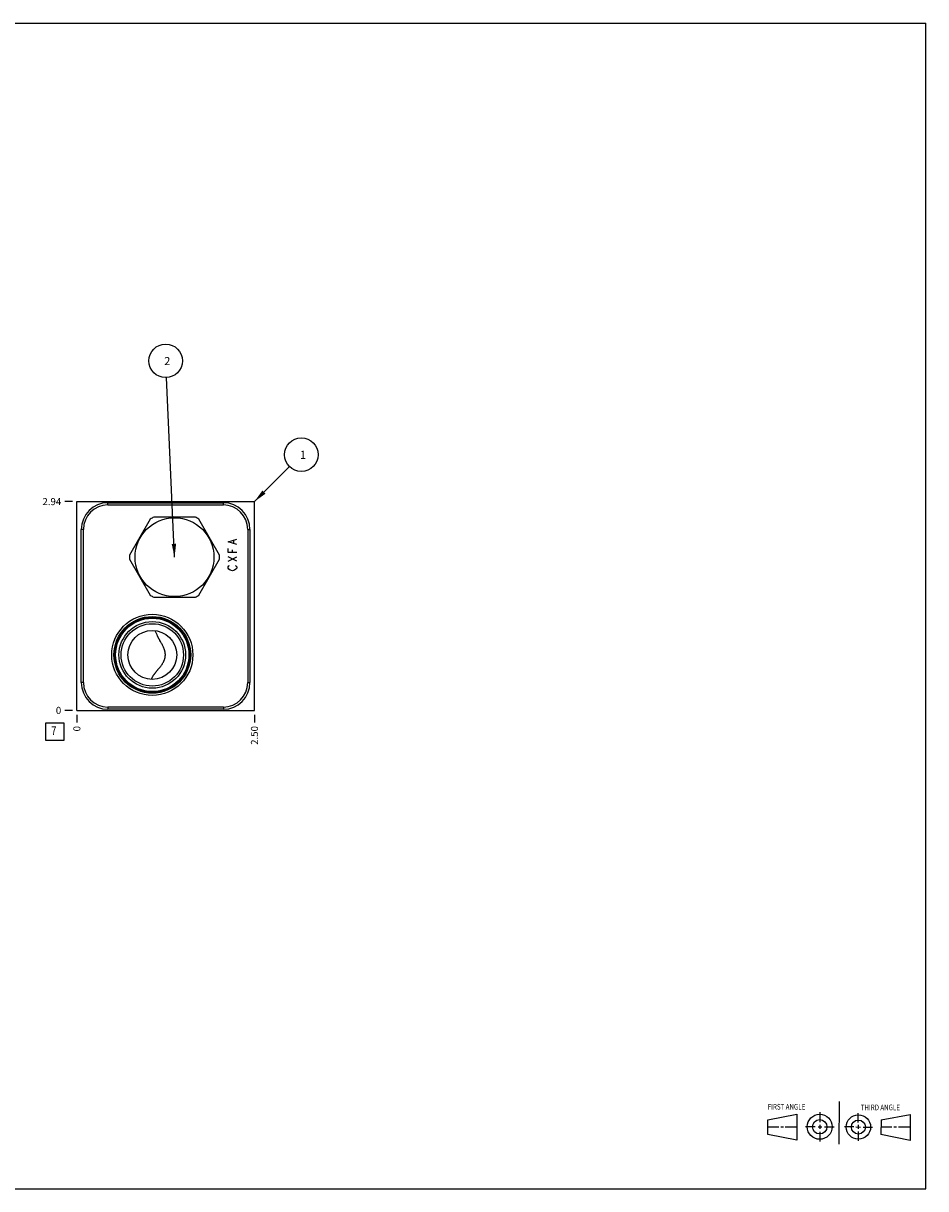
# Model space of a CAD drawing. Units: inches. Extents: x 0.3 to 21.7, y 0.3 to 16.7.
# Drawn here: x 9 to 21.7, y 0.3 to 16.7 of the extents above; entities that cross this region are included whole.
import ezdxf

# ---------------------------------------------------------------- set-up
doc = ezdxf.new("R2010")
doc.units = ezdxf.units.IN
doc.header["$LTSCALE"] = 1.21
doc.header["$MEASUREMENT"] = 0
doc.layers.get('0').update_dxf_attribs({"linetype": 'CONTINUOUS'})
doc.styles.get("Standard").update_dxf_attribs({"font": 'txt', "width": 0.8})
doc.dimstyles.new('DIMSTYLE_1', dxfattribs={"dimtxt": 0.1, "dimasz": 0.1875, "dimexe": 0.125, "dimexo": 0.0625, "dimgap": 0.025, "dimtad": 0, "dimtih": 1, "dimtoh": 1, "dimzin": 4, "dimdsep": 46, "dimtxsty": 'STANDARD', "dimblk": '_FILLED', "dimblk1": '_FILLED', "dimblk2": '_FILLED', "dimcen": 0.09, "dimadec": 0, "dimazin": 0, "dimtfac": 1, "dimtofl": 0, "dimtmove": 0, "dimatfit": 3, "dimldrblk": '_FILLED', "dimfxl": 1, "dimtolj": 1, "dimtzin": 4, "dimarcsym": 0})
doc.dimstyles.new('DIMSTYLE_2', dxfattribs={"dimtxt": 0.1, "dimasz": 0.1875, "dimexe": 0.125, "dimexo": 0.0625, "dimgap": 0.025, "dimtad": 0, "dimtih": 1, "dimtoh": 1, "dimdec": 0, "dimzin": 4, "dimdsep": 46, "dimtxsty": 'STANDARD', "dimblk": '_FILLED', "dimblk1": '_FILLED', "dimblk2": '_FILLED', "dimcen": 0.09, "dimadec": 0, "dimazin": 0, "dimtfac": 1, "dimtdec": 0, "dimtofl": 0, "dimtmove": 0, "dimatfit": 3, "dimldrblk": '_FILLED', "dimfxl": 1, "dimtolj": 1, "dimtzin": 4, "dimarcsym": 0})
doc.dimstyles.get("Standard").update_dxf_attribs({"dimtxt": 0.1, "dimasz": 0.1875, "dimexe": 0.125, "dimexo": 0.0625, "dimgap": 0.09, "dimtad": 0, "dimtih": 1, "dimtoh": 1, "dimdec": 3, "dimzin": 4, "dimdsep": 46, "dimtxsty": 'STANDARD', "dimblk": '_FILLED', "dimblk1": '_FILLED', "dimblk2": '_FILLED', "dimcen": 0.09, "dimadec": 0, "dimazin": 0, "dimtp": 0.001, "dimtm": 0.001, "dimtfac": 1, "dimtdec": 3, "dimtofl": 0, "dimtmove": 0, "dimatfit": 3, "dimldrblk": '_FILLED', "dimfxl": 1, "dimtolj": 1, "dimtzin": 4, "dimarcsym": 0})

# ---------------------------------------------------------------- blocks, each defined once
blk = doc.blocks.new('SUN_FIRST_THIRD_ANGLE_BL0', base_point=(20.482, 1.229))
at = {"color": 7, "linetype": 'CONTINUOUS'}
for p, q in [((20.48, 1.528), (20.477, 0.929)), ((19.476, 1.272), (19.885, 1.351)), ((19.885, 1.351), (19.883, 0.985)), ((20.208, 1.376), (20.207, 1.238)), ((20.749, 1.234), (20.749, 1.364)), ((21.07, 1.27), (21.479, 1.345)), ((21.479, 1.345), (21.479, 0.978)), ((19.477, 1.066), (19.478, 1.271)), ((19.477, 1.173), (19.633, 1.172)), ((19.66, 1.172), (19.695, 1.172)), ((19.719, 1.171), (19.885, 1.17)), ((20.007, 1.175), (20.144, 1.174)), ((20.183, 1.173), (20.238, 1.172)), ((20.208, 1.202), (20.207, 1.143)), ((20.276, 1.172), (20.408, 1.171)), ((20.688, 1.17), (20.557, 1.17)), ((20.717, 1.17), (20.783, 1.168)), ((20.749, 1.199), (20.749, 1.143)), ((20.818, 1.169), (20.948, 1.169)), ((21.07, 1.27), (21.069, 1.062)), ((21.221, 1.166), (21.071, 1.166)), ((21.288, 1.169), (21.25, 1.169)), ((21.479, 1.169), (21.316, 1.169)), ((19.883, 0.985), (19.477, 1.066)), ((20.209, 1.101), (20.208, 0.963)), ((20.75, 1.106), (20.75, 0.976)), ((21.479, 0.978), (21.069, 1.062))]:
    blk.add_line(p, q, dxfattribs=at)
for centre, radius in [((20.207, 1.172), 0.176), ((20.751, 1.169), 0.172), ((20.207, 1.172), 0.101), ((20.751, 1.169), 0.0985)]:
    blk.add_circle(centre, radius, dxfattribs=at)
at = {"color": 2, "linetype": 'CONTINUOUS', "width": 0.8}
for s, p in [('FIRST ANGLE', (19.475, 1.414)), ('THIRD ANGLE', (20.784, 1.405))]:
    blk.add_text(s, height=0.08, dxfattribs=at).set_placement(p)
blk = doc.blocks.new('*D0')
at = {"color": 2, "linetype": 'CONTINUOUS'}
blk.add_line((12.25, 6.969), (12.25, 6.861), dxfattribs=at)
at = {"color": 2, "linetype": 'CONTINUOUS', "insert": (12.2, 6.811), "char_height": 0.1, "width": 0.32, "attachment_point": 3, "rotation": 90, "line_spacing_factor": 0.9}
blk.add_mtext('2.50', dxfattribs=at)
blk = doc.blocks.new('_FILLED')
at = {"color": 0, "linetype": 'BYBLOCK'}
blk.add_solid([(0, 0), (-1, 0.167), (-1, -0.167)], dxfattribs=at)
blk = doc.blocks.new('*D1')
at = {"color": 2, "linetype": 'CONTINUOUS'}
blk.add_line((9.75, 6.969), (9.75, 6.861), dxfattribs=at)
at = {"color": 2, "linetype": 'CONTINUOUS', "insert": (9.7, 6.811), "char_height": 0.1, "width": 0.08, "attachment_point": 3, "rotation": 90, "line_spacing_factor": 0.9}
blk.add_mtext('0', dxfattribs=at)
blk = doc.blocks.new('*D2')
at = {"color": 2, "linetype": 'CONTINUOUS'}
blk.add_line((9.688, 9.969), (9.58, 9.969), dxfattribs=at)
at = {"color": 2, "linetype": 'CONTINUOUS', "insert": (9.53, 10.019), "char_height": 0.1, "width": 0.32, "attachment_point": 3, "line_spacing_factor": 0.9}
blk.add_mtext('2.94', dxfattribs=at)
blk = doc.blocks.new('*D3')
at = {"color": 2, "linetype": 'CONTINUOUS'}
blk.add_line((9.688, 7.031), (9.58, 7.031), dxfattribs=at)
at = {"color": 2, "linetype": 'CONTINUOUS', "insert": (9.53, 7.081), "char_height": 0.1, "width": 0.08, "attachment_point": 3, "line_spacing_factor": 0.9}
blk.add_mtext('0', dxfattribs=at)
blk = doc.blocks.new('SUN_FACENUMBER_BL1', base_point=(9.44, 6.733))
at = {"color": 2, "linetype": 'CONTINUOUS'}
for p, q in [((9.315, 6.858), (9.565, 6.858)), ((9.315, 6.608), (9.315, 6.858)), ((9.565, 6.858), (9.565, 6.608)), ((9.565, 6.608), (9.315, 6.608))]:
    blk.add_line(p, q, dxfattribs=at)
at = {"color": 2, "linetype": 'CONTINUOUS', "width": 0.8}
blk.add_text('7', height=0.125, dxfattribs=at).set_placement((9.388, 6.683))
blk = doc.blocks.new('SUN_NBOMBALLOON_BL2', base_point=(11, 11.949))
at = {"color": 2, "linetype": 'CONTINUOUS'}
blk.add_circle((11, 11.949), 0.236, dxfattribs=at)
at = {"color": 2, "linetype": 'CONTINUOUS', "insert": (10.979, 12.004), "char_height": 0.115, "width": 0.092, "attachment_point": 1, "line_spacing_factor": 0.9}
blk.add_mtext('2', dxfattribs=at)
blk = doc.blocks.new('SUN_NBOMBALLOON_BL3', base_point=(12.91, 10.629))
at = {"color": 2, "linetype": 'CONTINUOUS'}
blk.add_circle((12.91, 10.629), 0.236, dxfattribs=at)
at = {"color": 2, "linetype": 'CONTINUOUS', "insert": (12.889, 10.684), "char_height": 0.115, "width": 0.092, "attachment_point": 1, "line_spacing_factor": 0.9}
blk.add_mtext('1', dxfattribs=at)

msp = doc.modelspace()

# ---------------------------------------------------------------- linework, layer by layer
at = {"color": 7, "linetype": 'CONTINUOUS'}
for p, q in [((0.301, 16.699), (21.699, 16.699)), ((21.699, 0.301), (21.699, 16.699)), ((9.75, 7.031), (9.75, 9.969)), ((9.75, 9.969), (12.25, 9.969)), ((10.187, 9.922), (10.187, 9.953)), ((10.187, 9.953), (11.812, 9.953)), ((10.187, 9.922), (11.812, 9.922)), ((11.812, 9.922), (11.812, 9.953)), ((12.25, 7.031), (12.25, 9.969)), ((10.784, 9.722), (10.492, 9.215)), ((11.418, 9.749), (10.832, 9.749)), ((11.758, 9.215), (11.466, 9.722)), ((9.812, 7.422), (9.812, 9.578)), ((9.843, 9.578), (9.812, 9.578)), ((9.843, 7.422), (9.843, 9.578)), ((12.156, 9.578), (12.156, 7.422)), ((12.156, 9.578), (12.187, 9.578)), ((12.187, 9.578), (12.187, 7.422)), ((10.492, 9.159), (10.784, 8.652)), ((11.466, 8.652), (11.758, 9.159)), ((10.832, 8.625), (11.418, 8.625)), ((9.843, 7.422), (9.812, 7.422)), ((10.796, 7.468), (10.797, 7.469)), ((12.156, 7.422), (12.187, 7.422)), ((11.812, 7.078), (10.187, 7.078)), ((10.187, 7.078), (10.187, 7.047)), ((11.812, 7.078), (11.812, 7.047)), ((9.75, 7.031), (12.25, 7.031)), ((11.812, 7.047), (10.187, 7.047)), ((0.301, 0.301), (21.699, 0.301))]:
    msp.add_line(p, q, dxfattribs=at)
at = {"color": 4, "linetype": 'CONTINUOUS'}
for p, q in [((11.88, 9.401), (12, 9.439)), ((12, 9.364), (11.88, 9.401)), ((11.96, 9.379), (11.96, 9.424)), ((11.88, 9.251), (11.88, 9.311)), ((12, 9.251), (11.88, 9.251)), ((11.88, 9.131), (12, 9.191)), ((12, 9.131), (11.88, 9.191)), ((11.94, 9.251), (11.94, 9.289)), ((11.88, 9.049), (11.89, 9.064)), ((11.88, 9.034), (11.88, 9.049)), ((11.89, 9.019), (11.88, 9.034)), ((11.89, 9.064), (11.9, 9.071)), ((11.98, 9.071), (11.99, 9.064)), ((11.99, 9.064), (12, 9.049)), ((12, 9.034), (11.99, 9.019)), ((12, 9.049), (12, 9.034)), ((11.91, 9.004), (11.89, 9.019)), ((11.94, 8.996), (11.91, 9.004)), ((11.97, 9.004), (11.94, 8.996)), ((11.99, 9.019), (11.97, 9.004))]:
    msp.add_line(p, q, dxfattribs=at)
at = {"color": 7, "linetype": 'CONTINUOUS'}
for centre, radius in [((11.125, 9.187), 0.555), ((10.812, 7.812), 0.571), ((10.812, 7.812), 0.54), ((10.812, 7.812), 0.527), ((10.812, 7.812), 0.516), ((10.812, 7.812), 0.469), ((10.812, 7.812), 0.439), ((10.812, 7.812), 0.344)]:
    msp.add_circle(centre, radius, dxfattribs=at)
for centre, radius, start, end in [((10.187, 9.578), 0.375, 90, 180), ((10.187, 9.578), 0.344, 90, 180), ((11.812, 9.578), 0.375, 0, 90), ((11.812, 9.578), 0.344, 0, 90), ((11.125, 9.187), 0.634, 117.4768, 122.5232), ((11.125, 9.187), 0.634, 57.4768, 62.5232), ((11.125, 9.187), 0.634, 177.4768, 182.5232), ((11.125, 9.187), 0.634, 357.4768, 2.5232), ((11.125, 9.187), 0.634, 237.4768, 242.5232), ((11.125, 9.187), 0.634, 297.4768, 302.5232), ((10.187, 7.422), 0.375, 180, 270), ((10.187, 7.422), 0.344, 180, 270), ((11.259, 7.235), 0.518, 149.6526, 153.2282), ((11.812, 7.422), 0.375, 270, 360), ((11.812, 7.422), 0.344, 270, 360)]:
    msp.add_arc(centre, radius, start, end, dxfattribs=at)
msp.add_open_spline([(10.812, 7.497), (10.816, 7.503), (10.821, 7.512), (10.829, 7.525), (10.836, 7.534), (10.842, 7.543), (10.848, 7.552), (10.855, 7.561), (10.862, 7.569), (10.869, 7.578), (10.877, 7.587), (10.884, 7.596), (10.894, 7.608), (10.906, 7.623), (10.921, 7.641), (10.936, 7.66), (10.95, 7.679), (10.96, 7.696), (10.968, 7.71), (10.974, 7.721), (10.979, 7.732), (10.983, 7.743), (10.987, 7.755), (10.99, 7.766), (10.992, 7.778), (10.994, 7.79), (10.995, 7.802), (10.996, 7.814), (10.995, 7.826), (10.994, 7.838), (10.992, 7.85), (10.99, 7.862), (10.987, 7.874), (10.982, 7.889), (10.975, 7.908), (10.966, 7.93), (10.955, 7.951), (10.943, 7.972), (10.932, 7.992), (10.922, 8.009), (10.914, 8.023), (10.909, 8.033), (10.903, 8.042), (10.898, 8.052), (10.893, 8.062), (10.888, 8.072), (10.883, 8.082), (10.877, 8.096), (10.87, 8.112), (10.863, 8.133), (10.858, 8.146), (10.856, 8.153)], degree=3, knots=[0, 0, 0, 0, 0.029201, 0.043914, 0.058709, 0.073592, 0.088567, 0.10364, 0.118814, 0.13409, 0.14947, 0.164952, 0.180534, 0.211981, 0.243761, 0.275805, 0.308041, 0.3404, 0.35661, 0.372832, 0.389061, 0.405295, 0.421531, 0.437768, 0.454006, 0.470244, 0.486482, 0.502721, 0.518958, 0.535196, 0.551432, 0.567666, 0.583895, 0.600116, 0.632512, 0.664815, 0.696962, 0.728878, 0.760494, 0.791749, 0.807228, 0.822604, 0.837877, 0.853047, 0.868117, 0.88309, 0.89797, 0.912762, 0.942105, 0.971168, 1, 1, 1, 1], dxfattribs=at)

# ---------------------------------------------------------------- block references
at = {"color": 2, "linetype": 'CONTINUOUS'}
for name, p in [('SUN_NBOMBALLOON_BL2', (11, 11.949)), ('SUN_NBOMBALLOON_BL3', (12.91, 10.629)), ('SUN_FACENUMBER_BL1', (9.44, 6.733)), ('SUN_FIRST_THIRD_ANGLE_BL0', (20.482, 1.229))]:
    msp.add_blockref(name, p, dxfattribs=at)

# ---------------------------------------------------------------- dimensions: what is measured, and where the dimension line sits
for feature_location, offset, dtype, origin, dimstyle, picture, middle in [((9.688, 9.969), (-0.107, 0), 0, (9.75, 7.031), 'DIMSTYLE_1', '*D2', (9.372, 9.969)), ((9.6875, 7.031000018), (-0.1075, 0), 0, (9.75, 7.031000018), 'DIMSTYLE_2', '*D3', (9.490000244, 7.031000153)), ((9.75, 6.968500018), (0, -0.1075), 1, (9.75, 7.031000018), 'DIMSTYLE_2', '*D1', (9.75000011, 6.771000201)), ((12.25, 6.969), (0, -0.107), 1, (9.75, 7.031), 'DIMSTYLE_1', '*D0', (12.25, 6.651))]:
    dim = msp.add_ordinate_dim(feature_location=feature_location, offset=offset, dtype=dtype, origin=origin, dimstyle=dimstyle, dxfattribs=at)
    dim.commit()
    dim.dimension.update_dxf_attribs({"geometry": picture, "text_midpoint": middle})

# ---------------------------------------------------------------- leaders
for points in [[(11.125, 9.187), (11.011, 11.713)], [(12.25, 9.969), (12.743, 10.462)]]:
    msp.add_leader(points, dimstyle='STANDARD', override={"dimtad": 0}, dxfattribs=at)

doc.saveas('drawing.dxf')
